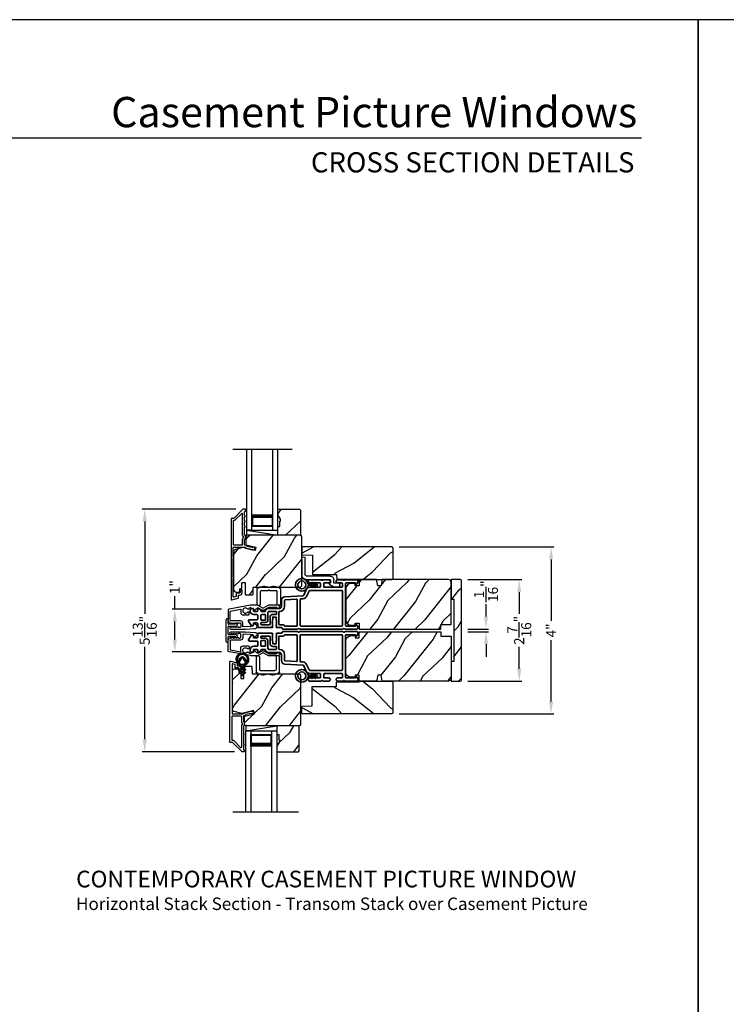
# Model space of a CAD drawing. Extents: x 136 to 238, y -156 to -112.
# Drawn here: x 188 to 205, y -135 to -112 of the extents above; entities that cross this region are included whole.
import ezdxf
from ezdxf.enums import TextEntityAlignment as Align

# ---------------------------------------------------------------- set-up
doc = ezdxf.new("R2010")
doc.units = 0
doc.header["$LTSCALE"] = 2
doc.header["$MEASUREMENT"] = 0
doc.header["$PDMODE"] = 3
doc.layers.get('0').update_dxf_attribs({"linetype": 'CONTINUOUS'})
doc.layers.get('DEFPOINTS').update_dxf_attribs({"color": 3, "linetype": 'CONTINUOUS'})
doc.layers.add('Dim', color=7, linetype='CONTINUOUS')
doc.styles.add('Arial', font='arial.ttf')
doc.styles.get("Standard").update_dxf_attribs({"font": 'arial.ttf'})
doc.dimstyles.get("Standard").update_dxf_attribs({"dimtxt": 0.24, "dimasz": 0.3, "dimexe": 0.0625, "dimexo": 0.18, "dimgap": 0.09, "dimtad": 0, "dimdec": 4, "dimzin": 0, "dimdsep": 46, "dimlunit": 4, "dimtxsty": 'STANDARD', "dimcen": 0, "dimadec": 5, "dimazin": 0, "dimtfac": 1, "dimtdec": 4, "dimtofl": 0, "dimtmove": 0, "dimatfit": 3, "dimfxl": 1, "dimtolj": 1, "dimtzin": 0, "dimarcsym": 0})
pattern_1 = [(241.8699, (50.01942, -182.95252), (1.8736867, 3.08047044), [0.5, -4.5]), (231.5651, (50.69, -182.97084), (-0.4836882, -1.3289269), [1.118034, -1.118034]), (223.4349, (50.9013, -183.424), (-1.3899984, -1.75154305), [0.632456, -2.529822])]

# ---------------------------------------------------------------- blocks, each defined once
blk = doc.blocks.new('*D414')
at = {"layer": 'DEFPOINTS', "color": 0, "transparency": 16777216}
for p in [(192.726, -125.865), (191.421, -126.894), (192.726, -126.894)]:
    blk.add_point(p, dxfattribs=at)
at = {"layer": 'Dim', "color": 0, "lineweight": -2, "transparency": 16777216}
for p, q in [((191.421, -125.865), (191.421, -125.555)), ((192.546, -125.865), (191.359, -125.865)), ((191.421, -126.594), (191.421, -126.165)), ((192.546, -126.894), (191.359, -126.894))]:
    blk.add_line(p, q, dxfattribs=at)
at = {"layer": 'Dim', "color": 0, "transparency": 16777216}
for points in [[(191.371, -126.165), (191.471, -126.165), (191.421, -125.865)], [(191.371, -126.594), (191.471, -126.594), (191.421, -126.894)]]:
    blk.add_solid(points, dxfattribs=at)
at = {"layer": 'Dim', "color": 0, "transparency": 16777216, "insert": (191.421, -125.338), "char_height": 0.24, "attachment_point": 5, "rotation": 90}
blk.add_mtext('\\A1;1"', dxfattribs=at)
blk = doc.blocks.new('A$C3ADC6B63')
for p, q in [((0.829, 0.286), (0.829, 0.672)), ((0.914, 0.672), (0.914, 0.276)), ((0.236, 0.256), (0.799, 0.256)), ((0, 0.025), (0, 0.06)), ((0.025, 0.085), (0.13, 0.085)), ((0.14, 0.095), (0.14, 0.161)), ((0.249, 0.061), (0.192, 0.018)), ((0.226, 0.161), (0.226, 0.094)), ((0.809, 0.171), (0.236, 0.171)), ((0.14, 0), (0.025, 0))]:
    blk.add_line(p, q)
for centre, radius, start, end in [((0.872, 0.672), 0.0426, 0, 180), ((0.236, 0.161), 0.0953, 89.9998, 179.9999), ((0.799, 0.286), 0.0301, 270.0006, 359.9994), ((0.809, 0.276), 0.105, 270.0001, 0.0001), ((0.025, 0.06), 0.0251, 89.9991, 180.0008), ((0.025, 0.025), 0.0251, 180.0015, 269.9986), ((0.13, 0.095), 0.01, 270.0026, 359.9982), ((0.14, 0.085), 0.0853, 270.0005, 307.4449), ((0.236, 0.161), 0.01, 89.9966, 180.0013), ((0.236, 0.094), 0.01, 179.9982, 257.1638), ((0.226, 0.05), 0.0351, 47.741, 77.1576), ((0.243, 0.069), 0.01, 307.4452, 47.7377)]:
    blk.add_arc(centre, radius, start, end)
blk = doc.blocks.new('*D415')
at = {"layer": 'DEFPOINTS', "color": 0, "transparency": 16777216}
for p in [(198.279, -126.346), (198.279, -126.412), (198.899, -126.346)]:
    blk.add_point(p, dxfattribs=at)
at = {"layer": 'Dim', "color": 0, "lineweight": -2, "transparency": 16777216}
for p, q in [((198.899, -126.046), (198.899, -125.746)), ((198.459, -126.346), (198.962, -126.346)), ((198.459, -126.412), (198.962, -126.412)), ((198.899, -126.712), (198.899, -127.012))]:
    blk.add_line(p, q, dxfattribs=at)
at = {"layer": 'Dim', "color": 0, "transparency": 16777216}
for points in [[(198.849, -126.046), (198.949, -126.046), (198.899, -126.346)], [(198.849, -126.712), (198.949, -126.712), (198.899, -126.412)]]:
    blk.add_solid(points, dxfattribs=at)
at = {"layer": 'Dim', "color": 0, "transparency": 16777216, "insert": (198.899, -125.436), "char_height": 0.24, "attachment_point": 5, "rotation": 90}
blk.add_mtext('\\A1;{\\H1x;\\S1/16;}"', dxfattribs=at)
blk = doc.blocks.new('*D449')
at = {"layer": 'DEFPOINTS', "color": 0, "transparency": 16777216}
for p in [(198.28, -125.155), (199.697, -125.155), (198.28, -127.6)]:
    blk.add_point(p, dxfattribs=at)
at = {"layer": 'Dim', "color": 0, "lineweight": -2, "transparency": 16777216}
for p, q in [((198.46, -125.155), (199.759, -125.155)), ((199.697, -125.455), (199.697, -125.979)), ((199.697, -127.3), (199.697, -126.776)), ((198.46, -127.6), (199.759, -127.6))]:
    blk.add_line(p, q, dxfattribs=at)
at = {"layer": 'Dim', "color": 0, "transparency": 16777216}
for points in [[(199.647, -125.455), (199.747, -125.455), (199.697, -125.155)], [(199.647, -127.3), (199.747, -127.3), (199.697, -127.6)]]:
    blk.add_solid(points, dxfattribs=at)
at = {"layer": 'Dim', "color": 0, "transparency": 16777216, "insert": (199.697, -126.378), "char_height": 0.24, "attachment_point": 5, "rotation": 90}
blk.add_mtext('\\A1;2{\\H1x;\\S7/16;}"', dxfattribs=at)
blk = doc.blocks.new('*D416')
at = {"layer": 'DEFPOINTS', "color": 0, "transparency": 16777216}
for p in [(193.066, -123.465), (190.699, -129.293), (193.037, -129.293)]:
    blk.add_point(p, dxfattribs=at)
at = {"layer": 'Dim', "color": 0, "lineweight": -2, "transparency": 16777216}
for p, q in [((192.886, -123.465), (190.636, -123.465)), ((190.699, -123.765), (190.699, -125.983)), ((190.699, -128.993), (190.699, -126.776)), ((192.857, -129.293), (190.636, -129.293))]:
    blk.add_line(p, q, dxfattribs=at)
at = {"layer": 'Dim', "color": 0, "transparency": 16777216}
for points in [[(190.649, -123.765), (190.749, -123.765), (190.699, -123.465)], [(190.649, -128.993), (190.749, -128.993), (190.699, -129.293)]]:
    blk.add_solid(points, dxfattribs=at)
at = {"layer": 'Dim', "color": 0, "transparency": 16777216, "insert": (190.699, -126.379), "char_height": 0.24, "attachment_point": 5, "rotation": 90}
blk.add_mtext('\\A1;5{\\H1x;\\S13/16;}"', dxfattribs=at)
blk = doc.blocks.new('A$C213E3FBD')
for p, q in [((0.102, 0.264), (0.101, 0.263)), ((0.103, 0.251), (0.133, 0.221)), ((0.186, 0.238), (0.153, 0.27)), ((0.41, 0.27), (0.377, 0.238)), ((0.43, 0.221), (0.46, 0.251)), ((0.462, 0.263), (0.461, 0.264)), ((0, 0.04), (0, 0.032)), ((0.118, 0.05), (0.01, 0.05)), ((0.133, 0.221), (0.133, 0.065)), ((0.178, 0.216), (0.186, 0.224)), ((0.178, 0.065), (0.178, 0.216)), ((0.37, 0.05), (0.193, 0.05)), ((0.377, 0.224), (0.385, 0.216)), ((0.385, 0.216), (0.385, 0.065)), ((0.43, 0.065), (0.43, 0.221)), ((0.553, 0.05), (0.445, 0.05)), ((0.563, 0.032), (0.563, 0.04)), ((0.032, 0), (0.531, 0))]:
    blk.add_line(p, q)
for centre, radius, start, end in [((0.11, 0.258), 0.01, 150, 225), ((0.13, 0.247), 0.0326, 45, 150), ((0.179, 0.231), 0.01, 315, 45), ((0.385, 0.231), 0.01, 135, 225), ((0.433, 0.247), 0.0326, 30, 135), ((0.453, 0.258), 0.01, 315, 30), ((0.01, 0.04), 0.01, 90, 180), ((0.032, 0.032), 0.032, 180, 270), ((0.118, 0.065), 0.015, 270, 0), ((0.193, 0.065), 0.015, 180, 270), ((0.37, 0.065), 0.015, 270, 0), ((0.445, 0.065), 0.015, 180, 270), ((0.531, 0.032), 0.032, 270, 0), ((0.553, 0.04), 0.01, 0, 90)]:
    blk.add_arc(centre, radius, start, end)
blk = doc.blocks.new('A$C5AAE0589')
blk.add_blockref('A$C213E3FBD', (0, 0))
blk = doc.blocks.new('*D394')
at = {"layer": 'DEFPOINTS', "color": 0, "transparency": 16777216}
for p in [(196.635, -124.373), (196.631, -128.383), (200.463, -128.383)]:
    blk.add_point(p, dxfattribs=at)
at = {"layer": 'Dim', "color": 0, "lineweight": -2, "transparency": 16777216}
for p, q in [((196.815, -124.373), (200.525, -124.373)), ((200.463, -124.673), (200.463, -126.145)), ((200.463, -128.083), (200.463, -126.611)), ((196.811, -128.383), (200.525, -128.383))]:
    blk.add_line(p, q, dxfattribs=at)
at = {"layer": 'Dim', "color": 0, "transparency": 16777216}
for points in [[(200.413, -124.673), (200.513, -124.673), (200.463, -124.373)], [(200.413, -128.083), (200.513, -128.083), (200.463, -128.383)]]:
    blk.add_solid(points, dxfattribs=at)
at = {"layer": 'Dim', "color": 0, "transparency": 16777216, "insert": (200.463, -126.378), "char_height": 0.24, "attachment_point": 5, "rotation": 90}
blk.add_mtext('\\A1;4"', dxfattribs=at)
blk = doc.blocks.new('A$C3DE365C7')
for p, q in [((0, 0), (0, 1.934)), ((0.125, 0), (0.125, 1.934)), ((0.625, 0), (0.625, 1.934)), ((0.75, 0), (0.75, 1.934)), ((0.125, 0.375), (0.125, 0.089)), ((0.625, 0.089), (0.625, 0.375)), ((0.125, 0.089), (0.625, 0.089)), ((0.625, 0.089), (0.625, 0.089)), ((0.125, 0), (0, 0)), ((0.625, 0), (0.75, 0))]:
    blk.add_line(p, q)
for points, const_width in [([(0.125, 0.33), (0.625, 0.33)], 0.09), ([(0.14, 0.089), (0.14, 0.33)], 0.03), ([(0.61, 0.089), (0.61, 0.33)], 0.03), ([(0.14, 0.104), (0.61, 0.104)], 0.03)]:
    blk.add_lwpolyline(points, dxfattribs=dict(const_width=const_width))
blk = doc.blocks.new('A$C62771398')
for p, q in [((0.541, 0.573), (0.026, 0.482)), ((0.05, 0.436), (0.306, 0.481)), ((0.306, 0.481), (0.306, 0.395)), ((0.468, 0.486), (0.496, 0.486)), ((0.506, 0.516), (0.539, 0.522)), ((0.506, 0.496), (0.506, 0.516)), ((0.551, 0.512), (0.551, 0.51)), ((0.697, 0.575), (0.559, 0.575)), ((0.561, 0.5), (0.603, 0.5)), ((0.613, 0.49), (0.613, 0.461)), ((0.629, 0.453), (0.714, 0.514)), ((0.835, 0.503), (0.722, 0.568)), ((0.725, 0.514), (0.815, 0.462)), ((0.958, 0.568), (0.845, 0.503)), ((0.865, 0.462), (0.979, 0.529)), ((1.204, 0.575), (0.983, 0.575)), ((0.984, 0.53), (1.16, 0.53)), ((0, 0.452), (0, 0.213)), ((0.05, 0.218), (0.05, 0.436)), ((0.361, 0.34), (0.409, 0.34)), ((0.409, 0.34), (0.419, 0.35)), ((0.419, 0.35), (0.429, 0.34)), ((0.429, 0.34), (0.496, 0.34)), ((0.496, 0.408), (0.468, 0.408)), ((0.506, 0.35), (0.506, 0.398)), ((0.032, 0.159), (0.069, 0.137)), ((0.069, 0.055), (0.052, 0.045)), ((0.064, 0), (0.356, 0)), ((0.3, 0.2), (0.068, 0.2)), ((0.081, 0.154), (0.111, 0.137)), ((0.081, 0.144), (0.081, 0.154)), ((0.111, 0.055), (0.081, 0.038)), ((0.081, 0.038), (0.081, 0.048)), ((0.123, 0.154), (0.153, 0.137)), ((0.123, 0.144), (0.123, 0.154)), ((0.153, 0.055), (0.123, 0.038)), ((0.123, 0.038), (0.123, 0.048)), ((0.165, 0.154), (0.195, 0.137)), ((0.165, 0.144), (0.165, 0.154)), ((0.195, 0.055), (0.165, 0.038)), ((0.165, 0.038), (0.165, 0.048)), ((0.207, 0.154), (0.237, 0.137)), ((0.207, 0.144), (0.207, 0.154)), ((0.237, 0.055), (0.207, 0.038)), ((0.207, 0.038), (0.207, 0.048)), ((0.249, 0.151), (0.29, 0.151)), ((0.249, 0.144), (0.249, 0.151)), ((0.249, 0.041), (0.249, 0.048)), ((0.29, 0.041), (0.249, 0.041)), ((0.306, 0.135), (0.306, 0.057)), ((0.356, 0.053), (0.356, 0.144)), ((0.54, 0.061), (0.356, 0.053)), ((0.356, 0), (0.409, 0.002)), ((0.409, 0.002), (0.419, 0.013)), ((0.419, 0.013), (0.429, 0.003)), ((0.429, 0.003), (0.644, 0.013)), ((0.55, 0.076), (0.55, 0.071)), ((0.602, 0.087), (0.56, 0.086)), ((0.611, 0.126), (0.611, 0.097)), ((0.684, 0.096), (0.627, 0.134)), ((0.697, 0.068), (0.697, 0.071))]:
    blk.add_line(p, q)
for centre, radius, start, end in [((0.031, 0.452), 0.031, 100, 180), ((0.419, 0.447), 0.0627, 38.4925, 321.5075), ((0.496, 0.496), 0.01, 270, 0), ((0.541, 0.512), 0.01, 0, 100.0001), ((0.559, 0.47), 0.105, 90, 100), ((0.561, 0.51), 0.01, 180, 270), ((0.603, 0.49), 0.01, 0, 90), ((0.697, 0.525), 0.05, 60, 90), ((0.72, 0.506), 0.01, 60, 125.2129), ((0.84, 0.512), 0.01, 240, 300), ((0.983, 0.525), 0.05, 90, 120), ((0.984, 0.52), 0.01, 90, 120), ((1.16, 0.52), 0.01, 21.6182, 90), ((1.204, 0.537), 0.0375, 201.6182, 90), ((0.361, 0.395), 0.0551, 179.8787, 269.8786), ((0.496, 0.398), 0.01, 0, 90), ((0.496, 0.35), 0.01, 270, 0), ((0.623, 0.461), 0.01, 180, 305.2129), ((0.84, 0.506), 0.05, 240, 300), ((0.063, 0.213), 0.063, 180, 240), ((0.064, 0.024), 0.0242, 120, 270), ((0.068, 0.218), 0.018, 180, 270), ((0.073, 0.144), 0.008, 240, 0), ((0.073, 0.048), 0.008, 0, 120), ((0.115, 0.144), 0.008, 240, 0), ((0.115, 0.048), 0.008, 0, 120), ((0.157, 0.144), 0.008, 240, 0), ((0.157, 0.048), 0.008, 0, 120), ((0.199, 0.144), 0.008, 240, 0), ((0.199, 0.048), 0.008, 0, 120), ((0.241, 0.144), 0.008, 240, 0), ((0.241, 0.048), 0.008, 0, 120), ((0.29, 0.135), 0.016, 0, 90), ((0.29, 0.057), 0.016, 270, 0), ((0.3, 0.144), 0.056, 0, 90), ((0.54, 0.071), 0.01, 272.5433, 0.9197), ((0.56, 0.076), 0.01, 90.9197, 180.9197), ((0.601, 0.097), 0.01, 270.9197, 0.9197), ((0.621, 0.126), 0.01, 56.2546, 180.9197), ((0.642, 0.068), 0.055, 272.5433, 0), ((0.667, 0.071), 0.03, 0, 56.2546)]:
    blk.add_arc(centre, radius, start, end)
blk = doc.blocks.new('A$C003C651C')
for p, q in [((0, 0.02), (0, 0.402)), ((0.031, 0.412), (0.01, 0.412)), ((0.041, 0.427), (0.041, 0.422)), ((0.051, 0.437), (0.511, 0.437)), ((0.08, 0.02), (0.08, 0.327)), ((0.11, 0.357), (0.264, 0.357)), ((0.298, 0.357), (0.452, 0.357)), ((0.482, 0.02), (0.482, 0.327)), ((0.521, 0.427), (0.521, 0.422)), ((0.531, 0.412), (0.552, 0.412)), ((0.562, 0.402), (0.562, 0.02)), ((0.02, 0), (0.06, 0)), ((0.542, 0), (0.502, 0))]:
    blk.add_line(p, q)
for centre, radius, start, end in [((0.01, 0.402), 0.01, 90, 180), ((0.031, 0.422), 0.01, 270, 0), ((0.051, 0.427), 0.01, 90, 180), ((0.11, 0.327), 0.03, 90, 180), ((0.264, 0.367), 0.01, 270, 330), ((0.281, 0.357), 0.01, 30, 150), ((0.298, 0.367), 0.01, 210, 270), ((0.452, 0.327), 0.03, 0, 90), ((0.511, 0.427), 0.01, 360, 90), ((0.531, 0.422), 0.01, 180, 270), ((0.552, 0.402), 0.01, 0, 90), ((0.02, 0.02), 0.02, 180, 270), ((0.06, 0.02), 0.02, 270, 0), ((0.502, 0.02), 0.02, 180, 270), ((0.542, 0.02), 0.02, 270, 0)]:
    blk.add_arc(centre, radius, start, end)
blk = doc.blocks.new('A$C3b698112')
at = {"color": 7, "linetype": 'Continuous', "lineweight": 35}
blk.add_lwpolyline([(0.314, 0.132), (0.315, 0.134, -0.22177), (0.319, 0.135), (0.406, 0.135), (0.387, 0.103, 1.000044), (0.405, 0.093), (0.43, 0.135), (0.481, 0.135), (0.462, 0.103, 1.000044), (0.48, 0.093), (0.505, 0.135), (0.515, 0.135, 1.000008), (0.515, 0.164), (0.505, 0.164), (0.48, 0.207, 1.000044), (0.462, 0.197), (0.481, 0.164), (0.43, 0.164), (0.405, 0.207, 1.000044), (0.387, 0.197), (0.406, 0.164), (0.319, 0.164, -0.22177), (0.315, 0.166), (0.314, 0.168, 0.221778), (0.31, 0.17), (0.299, 0.17, 15.051205), (0.299, 0.13), (0.31, 0.13, 0.221778)], format="xyb", close=True, dxfattribs=at)
blk.add_circle((0.15, 0.15), 0.095, dxfattribs=at)
blk = doc.blocks.new('A$Ce439cf9e')
at = {"color": 7, "linetype": 'Continuous', "lineweight": 35}
for points in [[(0.224, 0.055), (0.224, 0.15, 0.414217), (0.209, 0.165), (0.134, 0.165, 0.414214), (0.119, 0.15), (0.119, 0.12, -0.767322), (0.063, 0.105), (0.003, 0.21, -0.577345), (0.02, 0.24), (0.209, 0.24, 0.414217), (0.224, 0.255), (0.224, 0.35, 0.414217), (0.209, 0.365), (0.129, 0.365, -0.414211), (0.044, 0.45), (0.044, 0.475, -0.414203), (0.084, 0.515), (0.089, 0.515, -0.414206), (0.119, 0.485), (0.119, 0.455, 0.414214), (0.134, 0.44), (0.209, 0.44, 0.414217), (0.224, 0.455), (0.224, 0.505, -0.414198), (0.234, 0.515), (0.238, 0.515, -0.140562), (0.254, 0.51), (0.292, 0.487, -0.258606), (0.299, 0.474), (0.299, 0.455, 0.414207), (0.314, 0.44), (0.399, 0.44, 0.414214), (0.414, 0.455), (0.414, 0.474, -0.258588), (0.421, 0.487), (0.459, 0.51, -0.140562), (0.475, 0.515), (0.744, 0.515, 0.414222), (0.794, 0.565), (0.794, 0.71, -0.398127), (0.875, 0.795), (1.305, 0.819, 0.276546), (1.331, 0.836), (1.39, 0.962, -0.291473), (1.485, 1.023), (1.72, 1.023, 0.414242), (1.735, 1.038), (1.735, 1.113, 0.414203), (1.72, 1.128), (1.47, 1.128, -0.414208), (1.44, 1.158), (1.44, 1.173, -0.414227), (1.47, 1.203), (1.746, 1.203, -0.267976), (1.759, 1.195, 0.57734), (1.785, 1.195, -0.267976), (1.798, 1.203), (1.934, 1.203, -1.000003), (1.934, 1.128), (1.825, 1.128, 0.414203), (1.81, 1.113), (1.81, 1.038, 0.414242), (1.825, 1.023), (2.244, 1.023, 0.414241), (2.259, 1.038), (2.259, 1.113, 0.414202), (2.244, 1.128), (2.144, 1.128, -1.000003), (2.144, 1.203), (2.27, 1.203, -0.267978), (2.283, 1.195, 0.577339), (2.309, 1.195, -0.267978), (2.322, 1.203), (2.598, 1.203, -0.606819), (2.63, 1.14), (2.593, 1.087, -0.733246), (2.575, 1.093), (2.575, 1.123, 0.414248), (2.57, 1.128), (2.349, 1.128, 0.414201), (2.334, 1.113), (2.334, 0.105, 0.414213), (2.349, 0.09), (2.57, 0.09, 0.414132), (2.575, 0.095), (2.575, 0.125, -0.733247), (2.593, 0.131), (2.63, 0.078, -0.606817), (2.597, 0.015), (2.322, 0.015, -0.267911), (2.309, 0.022, 0.577339), (2.283, 0.022, -0.26791), (2.27, 0.015), (1.234, 0.015, -0.267909), (1.221, 0.022, 0.57734), (1.195, 0.022, -0.267913), (1.182, 0.015), (0.831, 0.015, -0.414206), (0.811, 0.035), (0.811, 0.04, 0.414217), (0.796, 0.055), (0.681, 0.055, -0.414244), (0.666, 0.07), (0.666, 0.072), (0.681, 0.087), (0.666, 0.102), (0.681, 0.116), (0.666, 0.131), (0.681, 0.146), (0.666, 0.161), (0.681, 0.176), (0.666, 0.191), (0.681, 0.205), (0.666, 0.22), (0.681, 0.235), (0.666, 0.25), (0.666, 0.305), (0.586, 0.305), (0.586, 0.25), (0.571, 0.235), (0.586, 0.22), (0.571, 0.205), (0.586, 0.191), (0.571, 0.176), (0.586, 0.161), (0.571, 0.146), (0.586, 0.131), (0.571, 0.116), (0.586, 0.102), (0.571, 0.087), (0.586, 0.072), (0.586, 0.07, -0.414244), (0.571, 0.055), (0.224, 0.055, 0)], [(2.244, 0.948, -0.414202), (2.259, 0.933), (2.259, 0.105, -0.414213), (2.244, 0.09), (1.26, 0.09, -0.414212), (1.245, 0.105), (1.245, 0.726, -0.398117), (1.259, 0.741), (1.309, 0.744, 0.276548), (1.399, 0.804), (1.458, 0.931, -0.291483), (1.485, 0.948), (2.244, 0.948)], [(0.299, 0.135), (0.299, 0.16, -0.414234), (0.314, 0.175), (0.404, 0.175, 0.41421), (0.469, 0.24), (0.469, 0.42, -0.258596), (0.476, 0.433), (0.485, 0.438, -0.140599), (0.492, 0.44), (0.661, 0.44, -0.414195), (0.676, 0.425), (0.676, 0.385, -0.414234), (0.661, 0.37), (0.586, 0.37, 0.41421), (0.521, 0.305), (0.521, 0.135, -0.414217), (0.506, 0.12), (0.314, 0.12, -0.414207), (0.299, 0.135)], [(0.414, 0.35), (0.414, 0.245, -0.414214), (0.399, 0.23), (0.314, 0.23, -0.414207), (0.299, 0.245), (0.299, 0.35, -0.414207), (0.314, 0.365), (0.399, 0.365, -0.414214), (0.414, 0.35)]]:
    blk.add_lwpolyline(points, format="xyb", dxfattribs=at)
blk.add_lwpolyline([(1.154, 0.735, -0.430499), (1.17, 0.72), (1.17, 0.105, -0.414217), (1.155, 0.09), (0.871, 0.09, 0.414226), (0.841, 0.12), (0.746, 0.12, -0.414217), (0.731, 0.135), (0.731, 0.425, -0.410198), (0.746, 0.44, 0.410178), (0.869, 0.565), (0.869, 0.705, -0.398129), (0.884, 0.72)], format="xyb", close=True, dxfattribs=at)
at = {"xscale": -1, "rotation": 180}
blk.add_blockref('A$C3b698112', (1.134, 1.229), dxfattribs=at)
blk = doc.blocks.new('A$Cafdcb3b8')
at = {"color": 7, "linetype": 'Continuous', "lineweight": 35}
for points in [[(0.132, 0.128), (0.092, 0.152, 0.999978), (0.082, 0.134), (0.132, 0.105), (0.132, 0.058), (0.092, 0.081, 1.000037), (0.082, 0.064), (0.132, 0.035), (0.132, 0.017, 1.000004), (0.167, 0.017), (0.167, 0.035), (0.218, 0.064, 1.000039), (0.208, 0.081), (0.167, 0.058), (0.167, 0.105), (0.218, 0.134, 0.999981), (0.208, 0.152), (0.167, 0.128), (0.167, 0.233, -0.364455), (0.176, 0.242, 11.544322), (0.124, 0.242, -0.364437), (0.132, 0.233)], [(0.265, 0.342, 1.497261), (0.035, 0.342, 0.621751), (0.052, 0.341), (0.098, 0.42, -0.577337), (0.202, 0.42), (0.247, 0.341, 0.621751)], [(0.236, 0.31, -0.351505), (0.234, 0.298, -0.389138), (0.065, 0.298, -0.351505), (0.064, 0.31), (0.12, 0.408, -0.577347), (0.18, 0.408)]]:
    blk.add_lwpolyline(points, format="xyb", close=True, dxfattribs=at)

msp = doc.modelspace()

# ---------------------------------------------------------------- hatches: boundary and pattern name
h = msp.add_hatch()
h.set_pattern_fill('WOOD2', color=256, angle=205, style=0)
h.set_pattern_definition([(61.8699, (83.16277, 10.8438), (-1.8736867, -3.08047044), [0.5, -4.5]), (51.5651, (82.4922, 10.86213), (0.4836882, 1.3289269), [1.118034, -1.118034]), (43.4349, (82.2809, 11.31528), (1.3899984, 1.75154305), [0.632456, -2.529822])])
h.paths.add_polyline_path([(193.9632, -123.7074), (193.9002, -123.5984), (193.9002, -123.4654), (194.4192, -123.4654), (194.4392, -123.4854), (194.4392, -124.0904), (193.9002, -124.0904), (193.9002, -123.8794), (193.9472, -123.8794), (193.9472, -123.7544), (193.9632, -123.7544)])
h = msp.add_hatch()
h.set_pattern_fill('WOOD2', color=256, angle=205, style=0)
h.set_pattern_definition([(61.8699, (50.13961, -185.09572), (-1.8736867, -3.08047044), [0.5, -4.5]), (51.5651, (49.46904, -185.0774), (0.4836882, 1.3289269), [1.118034, -1.118034]), (43.4349, (49.25773, -184.62425), (1.3899984, 1.75154305), [0.632456, -2.529822])])
edge = h.paths.add_edge_path()
edge.add_line((192.8952, -125.4574), (192.95361, -125.4574))
edge.add_arc((192.95361, -125.4274), 0.03, 270.000363, 357.999068)
edge.add_line((192.98359, -125.42845), (192.98521, -125.38205))
edge.add_arc((192.9952, -125.3824), 0.01, 89.999859, 177.996691, ccw=False)
edge.add_line((192.9952, -125.3724), (193.0242, -125.3724))
edge.add_arc((193.0242, -125.3624), 0.01, 270.006796, 359.993204)
edge.add_line((193.0342, -125.3624), (193.0342, -125.2374))
edge.add_arc((193.0442, -125.2374), 0.01, 89.997001, 180.00468, ccw=False)
edge.add_line((193.0442, -125.2274), (193.1022, -125.2274))
edge.add_arc((193.1022, -125.2374), 0.01, -0.00468, 90.00468, ccw=False)
edge.add_line((193.1122, -125.2374), (193.1122, -125.5104))
edge.add_arc((193.1222, -125.5104), 0.01, 180.006796, 269.991523)
edge.add_line((193.1222, -125.5204), (193.29143, -125.5204))
edge.add_arc((193.29143, -125.5104), 0.01, 269.999086, 358.005266)
edge.add_line((193.30142, -125.51075), (193.30721, -125.34505))
edge.add_arc((193.3172, -125.3454), 0.01, 89.999086, 178.005266, ccw=False)
edge.add_line((193.3172, -125.3354), (193.47402, -125.3354))
edge.add_arc((193.47403, -125.27543), 0.05997, 269.993525, 285.525785)
edge.add_line((193.49008, -125.33321), (193.55614, -125.31486))
edge.add_arc((193.5722, -125.37266), 0.05999, 74.4724, 105.5276, ccw=False)
edge.add_line((193.58826, -125.31486), (193.65432, -125.33321))
edge.add_arc((193.67037, -125.27543), 0.05997, 254.474215, 270.006475)
edge.add_line((193.67038, -125.3354), (193.69692, -125.3354))
edge.add_arc((193.69692, -125.27542), 0.05998, 269.998084, 285.503341)
edge.add_line((193.71295, -125.33322), (193.77917, -125.31485))
edge.add_arc((193.7952, -125.37267), 0.06, 74.498645, 105.501355, ccw=False)
edge.add_line((193.81124, -125.31485), (193.87745, -125.33322))
edge.add_arc((193.89349, -125.27542), 0.05998, 254.496659, 270)
edge.add_line((193.89349, -125.3354), (194.4402, -125.3354))
edge.add_arc((194.4402, -125.3054), 0.03, 270.000505, 359.998375)
edge.add_line((194.4702, -125.3054), (194.4702, -124.1204))
edge.add_arc((194.4402, -124.1204), 0.03, 0.000505, 89.999495)
edge.add_line((194.4402, -124.0904), (193.1542, -124.0904))
edge.add_arc((193.1542, -124.1204), 0.03, 90.001222, 179.998778)
edge.add_line((193.1242, -124.1204), (193.1242, -124.32181))
edge.add_line((193.1242, -124.32181), (193.3672, -124.37792))
edge.add_line((193.3672, -124.37792), (193.34966, -124.45392))
edge.add_line((193.34966, -124.45392), (193.0572, -124.3864))
edge.add_line((193.0572, -124.3864), (192.87967, -124.43397))
edge.add_arc((192.8952, -124.49192), 0.06, 104.999295, 180.00124)
edge.add_line((192.8352, -124.49192), (192.8352, -125.3974))
edge.add_arc((192.8952, -125.3974), 0.06, 180.000266, 269.999734)
h = msp.add_hatch()
h.set_pattern_fill('WOOD2', color=256, angle=115, style=0)
h.set_pattern_definition([(28.1301, (101.0115, -47.9417), (-3.08047044, -1.8736867), [0.5, -4.5]), (38.4349, (101.02983, -48.61227), (1.3289269, 0.4836882), [1.118034, -1.118034]), (46.5651, (101.48298, -48.82358), (1.75154305, 1.3899984), [0.632456, -2.529822])])
edge = h.paths.add_edge_path()
edge.add_line((195.86469, -125.15851), (196.63469, -125.15851))
edge.add_arc((196.63469, -125.12851), 0.03, 270, 360)
edge.add_line((196.66469, -125.12851), (196.66469, -124.40251))
edge.add_arc((196.63469, -124.40251), 0.03, 0, 90)
edge.add_line((196.63469, -124.37251), (194.49569, -124.37251))
edge.add_line((194.49569, -124.37251), (194.47569, -124.39251))
edge.add_line((194.47569, -124.39251), (194.47569, -124.56051))
edge.add_line((194.47569, -124.56051), (194.72769, -124.56931))
edge.add_line((194.72769, -124.56931), (194.72769, -125.03351))
edge.add_line((194.72769, -125.03351), (195.30969, -125.03351))
edge.add_line((195.30969, -125.03351), (195.31369, -125.14351))
edge.add_line((195.31369, -125.14351), (195.85211, -125.14351))
edge.add_line((195.85211, -125.14351), (195.86469, -125.15851))
h = msp.add_hatch()
h.set_pattern_fill('WOOD2', color=256, angle=25, style=0)
h.set_pattern_definition(pattern_1)
edge = h.paths.add_edge_path()
edge.add_line((197.8103, -126.23651), (198.0603, -126.23651))
edge.add_line((198.0603, -126.23651), (198.0603, -125.21851))
edge.add_arc((198.0003, -125.21851), 0.06, 0, 90)
edge.add_line((198.0003, -125.15851), (196.40511, -125.15851))
edge.add_line((196.40511, -125.15851), (196.37954, -125.30351))
edge.add_line((196.37954, -125.30351), (196.29687, -125.30351))
edge.add_line((196.29687, -125.30351), (196.2713, -125.15851))
edge.add_line((196.2713, -125.15851), (195.8533, -125.15851))
edge.add_line((195.8533, -125.15851), (195.8533, -125.30351))
edge.add_line((195.8533, -125.30351), (195.7533, -125.30351))
edge.add_line((195.7533, -125.30351), (195.7533, -125.25251))
edge.add_line((195.7533, -125.25251), (195.6573, -125.25251))
edge.add_arc((195.6573, -125.37751), 0.125, 90, 180)
edge.add_line((195.5323, -125.37751), (195.5323, -126.12751))
edge.add_arc((195.6573, -126.12751), 0.125, 180, 270)
edge.add_line((195.6573, -126.25251), (195.7533, -126.25251))
edge.add_line((195.7533, -126.25251), (195.7533, -126.20151))
edge.add_line((195.7533, -126.20151), (195.8533, -126.20151))
edge.add_line((195.8533, -126.20151), (195.8533, -126.34651))
edge.add_line((195.8533, -126.34651), (197.8103, -126.34651))
edge.add_line((197.8103, -126.34651), (197.8103, -126.23651))
h = msp.add_hatch()
h.set_pattern_fill('WOOD2', color=256, angle=205, style=0, pattern_type=2)
h.set_pattern_definition([(61.8699, (126.39825, -135.51882), (-1.8736867, -3.08047044), [0.5, -4.5]), (51.5651, (125.7277, -135.5005), (0.4836882, 1.328927), [1.118034, -1.118034]), (43.4349, (125.51637, -135.04735), (1.3899984, 1.751543), [0.632456, -2.529822])])
edge = h.paths.add_edge_path()
edge.add_line((198.0603, -125.15526), (198.0603, -125.62826))
edge.add_line((198.0603, -125.62826), (198.1233, -125.62826))
edge.add_line((198.1233, -125.62826), (198.1233, -127.12726))
edge.add_line((198.1233, -127.12726), (198.0603, -127.12726))
edge.add_line((198.0603, -127.12726), (198.0603, -127.60026))
edge.add_line((198.0603, -127.60026), (198.2803, -127.60026))
edge.add_arc((198.2803, -127.57026), 0.03, 270, 360)
edge.add_line((198.3103, -127.57026), (198.3103, -125.18526))
edge.add_arc((198.2803, -125.18526), 0.03, 0, 90)
edge.add_line((198.2803, -125.15526), (198.0603, -125.15526))
h = msp.add_hatch()
h.set_pattern_fill('WOOD2', color=256, angle=25, style=0)
h.set_pattern_definition(pattern_1)
edge = h.paths.add_edge_path()
edge.add_line((197.8103, -126.51901), (198.0603, -126.51901))
edge.add_line((198.0603, -126.51901), (198.0603, -127.53701))
edge.add_arc((198.0003, -127.53701), 0.06, 270, 360, ccw=False)
edge.add_line((198.0003, -127.59701), (196.40511, -127.59701))
edge.add_line((196.40511, -127.59701), (196.37954, -127.45201))
edge.add_line((196.37954, -127.45201), (196.29687, -127.45201))
edge.add_line((196.29687, -127.45201), (196.2713, -127.59701))
edge.add_line((196.2713, -127.59701), (195.8533, -127.59701))
edge.add_line((195.8533, -127.59701), (195.8533, -127.45201))
edge.add_line((195.8533, -127.45201), (195.7533, -127.45201))
edge.add_line((195.7533, -127.45201), (195.7533, -127.50301))
edge.add_line((195.7533, -127.50301), (195.6573, -127.50301))
edge.add_arc((195.6573, -127.37801), 0.125, 180, 270, ccw=False)
edge.add_line((195.5323, -127.37801), (195.5323, -126.62801))
edge.add_arc((195.6573, -126.62801), 0.125, 90, 180, ccw=False)
edge.add_line((195.6573, -126.50301), (195.7533, -126.50301))
edge.add_line((195.7533, -126.50301), (195.7533, -126.55401))
edge.add_line((195.7533, -126.55401), (195.8533, -126.55401))
edge.add_line((195.8533, -126.55401), (195.8533, -126.40901))
edge.add_line((195.8533, -126.40901), (197.8103, -126.40901))
edge.add_line((197.8103, -126.40901), (197.8103, -126.51901))
h = msp.add_hatch()
h.set_pattern_fill('WOOD2', color=256, angle=205, style=0)
h.set_pattern_definition([(61.8699, (50.13961, -185.12602), (-1.8736867, -3.08047044), [0.5, -4.5]), (51.5651, (49.46904, -185.1077), (0.4836882, 1.3289269), [1.118034, -1.118034]), (43.4349, (49.25773, -184.65455), (1.3899984, 1.75154305), [0.632456, -2.529822])])
edge = h.paths.add_edge_path()
edge.add_line((192.86669, -127.30125), (192.9251, -127.30125))
edge.add_arc((192.9251, -127.33125), 0.03, 2.000932, 89.999637, ccw=False)
edge.add_line((192.95508, -127.3302), (192.9567, -127.3766))
edge.add_arc((192.96669, -127.37625), 0.01, 182.003309, 270.000141)
edge.add_line((192.96669, -127.38625), (192.99569, -127.38625))
edge.add_arc((192.99569, -127.39625), 0.01, 0.006796, 89.993204, ccw=False)
edge.add_line((193.00569, -127.39625), (193.00569, -127.52125))
edge.add_arc((193.01569, -127.52125), 0.01, 179.99532, 270.002999)
edge.add_line((193.01569, -127.53125), (193.07369, -127.53125))
edge.add_arc((193.07369, -127.52125), 0.01, 269.99532, 360.00468)
edge.add_line((193.08369, -127.52125), (193.08369, -127.24825))
edge.add_arc((193.09369, -127.24825), 0.01, 90.008477, 179.993204, ccw=False)
edge.add_line((193.09369, -127.23825), (193.26292, -127.23825))
edge.add_arc((193.26292, -127.24825), 0.01, 1.994734, 90.000914, ccw=False)
edge.add_line((193.27291, -127.2479), (193.2787, -127.4136))
edge.add_arc((193.28869, -127.41325), 0.01, 181.994734, 270.000914)
edge.add_line((193.28869, -127.42325), (193.44551, -127.42325))
edge.add_arc((193.44552, -127.48322), 0.05997, 74.474215, 90.006475, ccw=False)
edge.add_line((193.46157, -127.42544), (193.52763, -127.44379))
edge.add_arc((193.54369, -127.38599), 0.05999, 254.4724, 285.5276)
edge.add_line((193.55975, -127.44379), (193.62581, -127.42544))
edge.add_arc((193.64187, -127.48322), 0.05997, 89.993525, 105.525785, ccw=False)
edge.add_line((193.64187, -127.42325), (193.66841, -127.42325))
edge.add_arc((193.66841, -127.48323), 0.05998, 74.496659, 90.001916, ccw=False)
edge.add_line((193.68444, -127.42543), (193.75066, -127.4438))
edge.add_arc((193.76669, -127.38598), 0.06, 254.498645, 285.501355)
edge.add_line((193.78273, -127.4438), (193.84895, -127.42543))
edge.add_arc((193.86498, -127.48323), 0.05998, 90, 105.503341, ccw=False)
edge.add_line((193.86498, -127.42325), (194.41169, -127.42325))
edge.add_arc((194.41169, -127.45325), 0.03, 0.001625, 89.999495, ccw=False)
edge.add_line((194.44169, -127.45325), (194.44169, -128.63825))
edge.add_arc((194.41169, -128.63825), 0.03, 270.000505, 359.999495, ccw=False)
edge.add_line((194.41169, -128.66825), (193.12569, -128.66825))
edge.add_arc((193.12569, -128.63825), 0.03, 180.001222, 269.998778, ccw=False)
edge.add_line((193.09569, -128.63825), (193.09569, -128.43683))
edge.add_line((193.09569, -128.43683), (193.33869, -128.38073))
edge.add_line((193.33869, -128.38073), (193.32115, -128.30473))
edge.add_line((193.32115, -128.30473), (193.02869, -128.37225))
edge.add_line((193.02869, -128.37225), (192.85116, -128.32468))
edge.add_arc((192.86669, -128.26673), 0.06, 179.99876, 255.000705, ccw=False)
edge.add_line((192.80669, -128.26672), (192.80669, -127.36125))
edge.add_arc((192.86669, -127.36125), 0.06, 90.000266, 179.999734, ccw=False)
h = msp.add_hatch()
h.set_pattern_fill('WOOD2', color=256, angle=115, style=0)
h.set_pattern_definition([(331.8699, (101.0082, -204.81382), (-3.08047044, 1.8736867), [0.5, -4.5]), (321.5651, (101.02653, -204.14325), (1.3289269, -0.4836882), [1.118034, -1.118034]), (313.4349, (101.47968, -203.93194), (1.75154305, -1.3899984), [0.632456, -2.529822])])
edge = h.paths.add_edge_path()
edge.add_line((195.86139, -127.59701), (196.63139, -127.59701))
edge.add_arc((196.63139, -127.62701), 0.03, 0, 90, ccw=False)
edge.add_line((196.66139, -127.62701), (196.66139, -128.35301))
edge.add_arc((196.63139, -128.35301), 0.03, 270, 360, ccw=False)
edge.add_line((196.63139, -128.38301), (194.49239, -128.38301))
edge.add_line((194.49239, -128.38301), (194.47239, -128.36301))
edge.add_line((194.47239, -128.36301), (194.47239, -128.19501))
edge.add_line((194.47239, -128.19501), (194.72439, -128.18621))
edge.add_line((194.72439, -128.18621), (194.72439, -127.72201))
edge.add_line((194.72439, -127.72201), (195.30639, -127.72201))
edge.add_line((195.30639, -127.72201), (195.31039, -127.61201))
edge.add_line((195.31039, -127.61201), (195.84881, -127.61201))
edge.add_line((195.84881, -127.61201), (195.86139, -127.59701))
h = msp.add_hatch()
h.set_pattern_fill('WOOD2', color=256, angle=205, style=0)
h.set_pattern_definition([(61.8699, (83.13463, -1.86708), (-1.8736867, -3.08047044), [0.5, -4.5]), (51.5651, (82.46406, -1.84876), (0.4836882, 1.3289269), [1.118034, -1.118034]), (43.4349, (82.25275, -1.3956), (1.3899984, 1.75154305), [0.632456, -2.529822])])
h.paths.add_polyline_path([(193.93469, -129.05125), (193.87169, -129.16025), (193.87169, -129.29325), (194.39069, -129.29325), (194.41069, -129.27325), (194.41069, -128.66825), (193.87169, -128.66825), (193.87169, -128.87925), (193.91869, -128.87925), (193.91869, -129.00425), (193.93469, -129.00425)])

# ---------------------------------------------------------------- linework, layer by layer
for p, q in [((202.63311, -114.55545), (171.72879, -114.55545)), ((194.23856, -122.03116), (192.81184, -122.03116)), ((193.1542, -123.9654), (193.9002, -123.9654)), ((193.1542, -123.9654), (193.9002, -124.0904)), ((193.1542, -124.09791), (193.1542, -123.97291)), ((193.12569, -128.64546), (193.12569, -128.77046)), ((193.12569, -128.79325), (193.87169, -128.66825)), ((193.12569, -128.79325), (193.87169, -128.79325)), ((194.39691, -130.74277), (192.81184, -130.74277))]:
    msp.add_line(p, q)
for points in [[(170.00004, -111.70553), (170.00004, -155.70554), (204.00005, -155.70554), (204.00005, -111.70553)], [(204.00005, -111.70553), (204.00005, -155.70554), (238.00005, -155.70554), (238.00005, -111.70553)], [(193.9632, -123.7074), (193.9002, -123.5984), (193.9002, -123.4654), (194.4192, -123.4654), (194.4392, -123.4854), (194.4392, -124.0904), (193.9002, -124.0904), (193.9002, -123.8794), (193.9472, -123.8794), (193.9472, -123.7544), (193.9632, -123.7544)], [(193.93469, -129.05125), (193.87169, -129.16025), (193.87169, -129.29325), (194.39069, -129.29325), (194.41069, -129.27325), (194.41069, -128.66825), (193.87169, -128.66825), (193.87169, -128.87925), (193.91869, -128.87925), (193.91869, -129.00425), (193.93469, -129.00425)]]:
    msp.add_lwpolyline(points, close=True)
for points in [[(192.7752, -123.6954), (192.7752, -125.6354, 0.49314543), (192.78779, -125.64506), (192.94179, -125.60379, 0.33945426), (192.9492, -125.59413), (192.9492, -125.5404, -0.41421356), (192.9592, -125.5304), (192.9792, -125.5304, 0.41421356), (193.0392, -125.4704), (193.0392, -125.4204, 0.76732699), (193.01121, -125.4129), (192.99054, -125.4487, 0.1316525), (192.9892, -125.4537), (192.9892, -125.4704, -0.41421356), (192.9792, -125.4804), (192.9092, -125.4804, 0.41421356), (192.8992, -125.4904), (192.8992, -125.55577, -0.33945426), (192.89179, -125.56543), (192.83779, -125.5799, -0.49314543), (192.8252, -125.57024), (192.8252, -125.13739, 0.57735027), (192.8252, -125.10274), (192.8252, -124.65305, 0.57735027), (192.8252, -124.61841), (192.8252, -124.3854, -0.41421356), (192.8352, -124.3754), (193.08049, -124.3754, -0.05678412), (193.08274, -124.37565), (193.10824, -124.38154, -0.19891237), (193.11447, -124.38599), (193.12219, -124.39833, 0.19891237), (193.12842, -124.40278), (193.28145, -124.43811, 0.41421356), (193.34142, -124.40064), (193.3428, -124.39464, 0.41421356), (193.33531, -124.38265), (193.29633, -124.37365), (193.29495, -124.37965, -0.41421356), (193.28295, -124.38714), (193.15985, -124.35872, -0.19891237), (193.15362, -124.35427), (193.1459, -124.34193, 0.19891237), (193.13967, -124.33748), (193.10659, -124.32985, -0.34921563), (193.09884, -124.3201), (193.09884, -124.19477, -0.41421356), (193.10884, -124.18477), (193.10984, -124.18477, 0.41421356), (193.11984, -124.17477), (193.11984, -124.10042, 0.37039498), (193.11135, -124.09053), (193.10884, -124.09053, -0.41421356), (193.09884, -124.08053), (193.09884, -123.9004, 1), (193.09884, -123.8704), (193.09884, -123.7754, 1), (193.09884, -123.7454), (193.09884, -123.6504, 1), (193.09884, -123.6204), (193.09884, -123.5254, -0.41421356), (193.10884, -123.5154), (193.1102, -123.5154, 0.41421356), (193.1202, -123.5054), (193.1202, -123.4754, 0.41421356), (193.1102, -123.4654), (193.06584, -123.4654, 0.19891237), (193.05877, -123.46833), (192.84463, -123.68247, -0.19891237), (192.83756, -123.6854), (192.7852, -123.6854, 0.41421356)], [(193.03884, -124.3254, 0.41421356), (193.04884, -124.3154), (193.04884, -124.19466, -0.21921663), (193.06984, -124.14906), (193.06984, -124.12613, -0.21921663), (193.04884, -124.08053), (193.04884, -123.57311, 0.66817864), (193.03177, -123.56604), (192.86534, -123.73247, -0.19891237), (192.85827, -123.7354), (192.8352, -123.7354, 0.41421356), (192.8252, -123.7454), (192.8252, -124.3154, 0.41421356), (192.8352, -124.3254)], [(192.98359, -125.42845), (192.98521, -125.38205, -0.40401014), (192.9952, -125.3724), (193.0242, -125.3724, 0.41414408), (193.0342, -125.3624), (193.0342, -125.2374, -0.41425282), (193.0442, -125.2274), (193.1022, -125.2274, -0.41426141), (193.1122, -125.2374), (193.1122, -125.5104, 0.41413549), (193.1222, -125.5204), (193.29143, -125.5204, 0.40405759), (193.30142, -125.51075), (193.30721, -125.34505, -0.40405759), (193.3172, -125.3354), (193.47402, -125.3354, 0.06787622), (193.49008, -125.33321), (193.55614, -125.31486, -0.13633935), (193.58826, -125.31486), (193.65432, -125.33321, 0.06787622), (193.67038, -125.3354), (193.69692, -125.3354, 0.06775786), (193.71295, -125.33322), (193.77917, -125.31485, -0.13610607), (193.81124, -125.31485), (193.87745, -125.33322, 0.06774946), (193.89349, -125.3354), (194.4402, -125.3354, 0.41420267), (194.4702, -125.3054), (194.4702, -124.1204, 0.4142084), (194.4402, -124.0904), (193.1542, -124.0904, 0.41420107), (193.1242, -124.1204), (193.1242, -124.32181), (193.3672, -124.37792), (193.34966, -124.45392), (193.0572, -124.3864), (192.87967, -124.43397, 0.33946373), (192.8352, -124.49192), (192.8352, -125.3974, 0.41421085), (192.8952, -125.4574), (192.95361, -125.4574, 0.40401965)], [(195.86469, -125.15851), (196.63469, -125.15851, 0.41421356), (196.66469, -125.12851), (196.66469, -124.40251, 0.41421356), (196.63469, -124.37251), (194.49569, -124.37251), (194.47569, -124.39251), (194.47569, -124.56051), (194.72769, -124.56931), (194.72769, -125.03351), (195.30969, -125.03351), (195.31369, -125.14351), (195.85211, -125.14351)], [(197.8103, -126.23651), (198.0603, -126.23651), (198.0603, -125.21851, 0.41421356), (198.0003, -125.15851), (196.40511, -125.15851), (196.37954, -125.30351), (196.29687, -125.30351), (196.2713, -125.15851), (195.8533, -125.15851), (195.8533, -125.30351), (195.7533, -125.30351), (195.7533, -125.25251), (195.6573, -125.25251, 0.41421356), (195.5323, -125.37751), (195.5323, -126.12751, 0.41421356), (195.6573, -126.25251), (195.7533, -126.25251), (195.7533, -126.20151), (195.8533, -126.20151), (195.8533, -126.34651), (197.8103, -126.34651)], [(198.0603, -125.15526), (198.0603, -125.62826), (198.1233, -125.62826), (198.1233, -127.12726), (198.0603, -127.12726), (198.0603, -127.60026), (198.2803, -127.60026, 0.41421356), (198.3103, -127.57026), (198.3103, -125.18526, 0.41421356), (198.2803, -125.15526)], [(197.8103, -126.51901), (198.0603, -126.51901), (198.0603, -127.53701, -0.41421356), (198.0003, -127.59701), (196.40511, -127.59701), (196.37954, -127.45201), (196.29687, -127.45201), (196.2713, -127.59701), (195.8533, -127.59701), (195.8533, -127.45201), (195.7533, -127.45201), (195.7533, -127.50301), (195.6573, -127.50301, -0.41421356), (195.5323, -127.37801), (195.5323, -126.62801, -0.41421356), (195.6573, -126.50301), (195.7533, -126.50301), (195.7533, -126.55401), (195.8533, -126.55401), (195.8533, -126.40901), (197.8103, -126.40901)], [(192.74669, -129.06325), (192.74669, -127.12325, -0.49314543), (192.75928, -127.11359), (192.91328, -127.15485, -0.33945426), (192.92069, -127.16451), (192.92069, -127.21825, 0.41421356), (192.93069, -127.22825), (192.95069, -127.22825, -0.41421356), (193.01069, -127.28825), (193.01069, -127.33825, -0.76732699), (192.9827, -127.34575), (192.96203, -127.30995, -0.1316525), (192.96069, -127.30495), (192.96069, -127.28825, 0.41421356), (192.95069, -127.27825), (192.88069, -127.27825, -0.41421356), (192.87069, -127.26825), (192.87069, -127.20288, 0.33945426), (192.86328, -127.19322), (192.80928, -127.17875, 0.49314543), (192.79669, -127.18841), (192.79669, -127.62126, -0.57735027), (192.79669, -127.6559), (192.79669, -128.1056, -0.57735027), (192.79669, -128.14024), (192.79669, -128.37325, 0.41421356), (192.80669, -128.38325), (193.05198, -128.38325, 0.05678412), (193.05423, -128.38299), (193.07973, -128.3771, 0.19891237), (193.08596, -128.37266), (193.09368, -128.36031, -0.19891237), (193.09991, -128.35587), (193.25294, -128.32054, -0.41421356), (193.31291, -128.35801), (193.31429, -128.364, -0.41421356), (193.3068, -128.376), (193.26782, -128.385), (193.26644, -128.379, 0.41421356), (193.25445, -128.37151), (193.13134, -128.39993, 0.19891237), (193.12511, -128.40437), (193.11739, -128.41672, -0.19891237), (193.11116, -128.42116), (193.07808, -128.4288, 0.34921563), (193.07033, -128.43854), (193.07033, -128.56387, 0.41421356), (193.08033, -128.57387), (193.08133, -128.57387, -0.41421356), (193.09133, -128.58387), (193.09133, -128.65823, -0.37039498), (193.08284, -128.66812), (193.08033, -128.66812, 0.41421356), (193.07033, -128.67812), (193.07033, -128.85825, -1), (193.07033, -128.88825), (193.07033, -128.98325, -1), (193.07033, -129.01325), (193.07033, -129.10825, -1), (193.07033, -129.13825), (193.07033, -129.23325, 0.41421356), (193.08033, -129.24325), (193.08169, -129.24325, -0.41421356), (193.09169, -129.25325), (193.09169, -129.28325, -0.41421356), (193.08169, -129.29325), (193.03733, -129.29325, -0.19891237), (193.03026, -129.29032), (192.81612, -129.07618, 0.19891237), (192.80905, -129.07325), (192.75669, -129.07325, -0.41421356)], [(193.28869, -127.42325), (193.44551, -127.42325, -0.06787622), (193.46157, -127.42544), (193.52763, -127.44379, 0.13633935), (193.55975, -127.44379), (193.62581, -127.42544, -0.06787622), (193.64187, -127.42325), (193.66841, -127.42325, -0.06775786), (193.68444, -127.42543), (193.75066, -127.4438, 0.13610607), (193.78273, -127.4438), (193.84895, -127.42543, -0.06774946), (193.86498, -127.42325), (194.41169, -127.42325, -0.41420267), (194.44169, -127.45325), (194.44169, -128.63825, -0.4142084), (194.41169, -128.66825), (193.12569, -128.66825, -0.41420107), (193.09569, -128.63825), (193.09569, -128.43683), (193.33869, -128.38073), (193.32115, -128.30473), (193.02869, -128.37225), (192.85116, -128.32468, -0.33946373), (192.80669, -128.26672), (192.80669, -127.36125, -0.41421085), (192.86669, -127.30125), (192.9251, -127.30125, -0.40401965), (192.95508, -127.3302), (192.9567, -127.3766, 0.40401014), (192.96669, -127.38625), (192.99569, -127.38625, -0.41414408), (193.00569, -127.39625), (193.00569, -127.52125, 0.41425282), (193.01569, -127.53125), (193.07369, -127.53125, 0.41426141), (193.08369, -127.52125), (193.08369, -127.24825, -0.41413549), (193.09369, -127.23825), (193.26292, -127.23825, -0.40405759), (193.27291, -127.2479), (193.2787, -127.4136, 0.40405759)], [(195.86139, -127.59701), (196.63139, -127.59701, -0.41421356), (196.66139, -127.62701), (196.66139, -128.35301, -0.41421356), (196.63139, -128.38301), (194.49239, -128.38301), (194.47239, -128.36301), (194.47239, -128.19501), (194.72439, -128.18621), (194.72439, -127.72201), (195.30639, -127.72201), (195.31039, -127.61201), (195.84881, -127.61201)], [(193.01033, -128.43325, -0.41421356), (193.02033, -128.44325), (193.02033, -128.56399, 0.21921663), (193.04133, -128.60959), (193.04133, -128.63252, 0.21921663), (193.02033, -128.67812), (193.02033, -129.18554, -0.66817864), (193.00326, -129.19261), (192.83683, -129.02618, 0.19891237), (192.82976, -129.02325), (192.80669, -129.02325, -0.41421356), (192.79669, -129.01325), (192.79669, -128.44325, -0.41421356), (192.80669, -128.43325)]]:
    msp.add_lwpolyline(points, format="xyb", close=True)

# ---------------------------------------------------------------- block references
for name, p in [('A$C3DE365C7', (193.1502, -123.9654)), ('A$Ce439cf9e', (193.18957, -126.36307)), ('A$C003C651C', (193.40265, -125.7724)), ('A$C62771398', (192.69991, -126.3474)), ('A$Cafdcb3b8', (192.89477, -127.4647))]:
    msp.add_blockref(name, p)
at = {"xscale": -1}
msp.add_blockref('A$C3ADC6B63', (195.38462, -125.32693), dxfattribs=at)
at = {"rotation": 270}
msp.add_blockref('A$C5AAE0589', (192.64991, -126.09626), dxfattribs=at)
at = {"xscale": -1, "rotation": 180}
for name, p in [('A$C62771398', (192.69991, -126.41125)), ('A$Ce439cf9e', (193.18957, -126.39245)), ('A$C003C651C', (193.37414, -126.98625)), ('A$C3DE365C7', (193.12169, -128.79325))]:
    msp.add_blockref(name, p, dxfattribs=at)

# ---------------------------------------------------------------- texts
at = {"style": 'Arial'}
for s, height, p in [('Casement Picture Windows', 0.7272729, (202.53205, -114.28853)), ('CROSS SECTION DETAILS', 0.4848486, (202.46496, -115.37482))]:
    msp.add_text(s, height=height, dxfattribs=at).set_placement(p, align=Align.RIGHT)
for s, height, p in [('%%UCONTEMPORARY CASEMENT PICTURE WINDOW', 0.4, (189.04999, -132.55111)), ('Horizontal Stack Section - Transom Stack over Casement Picture', 0.3, (189.04959, -133.09515))]:
    msp.add_text(s, height=height, dxfattribs=at).set_placement(p)

# ---------------------------------------------------------------- dimensions: what is measured, and where the dimension line sits
at = {"layer": 'Dim'}
for base, p1, p2, picture, middle in [((190.6987321, -129.293249), (193.0658406, -123.4653986), (193.0373315, -129.293249), '*D416', (190.6987321, -126.3793238)), ((200.46251, -128.38301), (196.63469, -124.37251), (196.63139, -128.38301), '*D394', (200.46251, -126.37776)), ((199.69658, -125.15526), (198.2803, -127.60026), (198.2803, -125.15526), '*D449', (199.69658, -126.37776))]:
    dim = msp.add_linear_dim(base=base, p1=p1, p2=p2, angle=90, dimstyle='STANDARD', override={"dimpost": '\\X'}, dxfattribs=at)
    dim.commit()
    dim.dimension.update_dxf_attribs({"geometry": picture, "text_midpoint": middle})
for base, p1, p2, picture, middle in [((198.89901, -126.34623), (198.2793, -126.41242), (198.2793, -126.34623), '*D415', (198.89901, -125.43604)), ((191.421303, -126.893747), (192.725526, -125.8649), (192.725526, -126.893747), '*D414', (191.421303, -125.337918))]:
    dim = msp.add_linear_dim(base=base, p1=p1, p2=p2, angle=90, dimstyle='STANDARD', override={"dimpost": '\\X'}, dxfattribs=at)
    dim.commit()
    dim.dimension.update_dxf_attribs({"geometry": picture, "text_midpoint": middle, "dimtype": 160})

doc.saveas('drawing.dxf')
